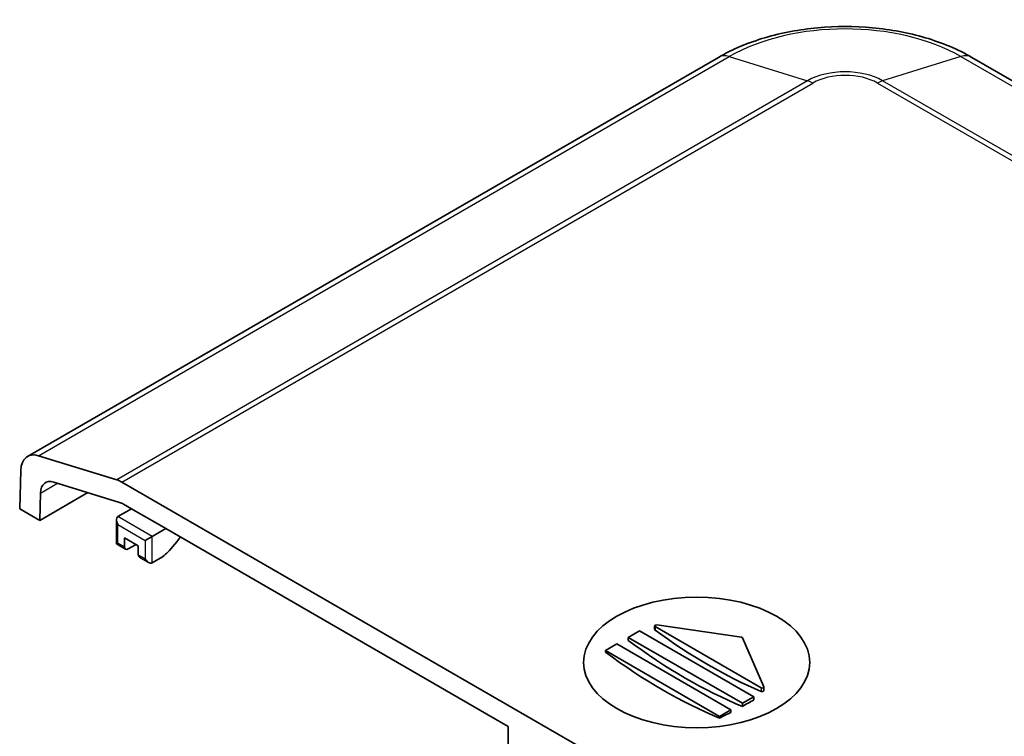
# Model space of a CAD drawing. Units: millimetres. Extents: x 0 to 5875, y 0 to 563.
# Drawn here: x 2962 to 3023, y 326 to 370 of the extents above; entities that cross this region are included whole.
import ezdxf

# ---------------------------------------------------------------- set-up
doc = ezdxf.new("R2010")
doc.units = ezdxf.units.MM
doc.header["$LTSCALE"] = 2
doc.layers.add('Visible (ISO)', color=7, linetype='Continuous', lineweight=35)
doc.layers.add('Visible Narrow (ISO)', color=7, linetype='Continuous', lineweight=25)

msp = doc.modelspace()

# ---------------------------------------------------------------- linework, layer by layer
at = {"layer": 'Visible (ISO)'}
for p, q in [((3005.0138, 367.8691), (2962.2339, 343.1701)), ((3071.6263, 338.4753), (3020.7147, 367.8691)), ((2967.7596, 341.7208), (2962.9127, 343.2138)), ((2961.8205, 342.3111), (2961.7472, 339.9276)), ((2963.8565, 341.5816), (2967.9294, 340.3271)), ((3022.9995, 309.8708), (2968.0808, 341.578)), ((2965.9641, 340.9324), (2962.9854, 339.2127)), ((2962.9854, 339.2127), (2963.0374, 340.9046)), ((2961.7472, 339.9276), (2962.9854, 339.2127)), ((2968.6701, 339.9314), (2967.8215, 339.4415)), ((2968.1703, 340.22), (2968.6701, 339.9314)), ((2968.6701, 339.9314), (2970.7914, 338.7067)), ((2967.7337, 339.2473), (2967.7337, 337.7578)), ((2969.9429, 338.2168), (2970.7914, 338.7067)), ((2970.7914, 338.7067), (2992.0046, 326.4592)), ((2967.8215, 337.8086), (2967.7337, 337.7578)), ((2968.2458, 337.5636), (2968.2458, 338.1351)), ((2968.2458, 338.1351), (2969.0943, 337.6453)), ((2969.9429, 338.2168), (2969.5186, 337.9718)), ((2971.4777, 337.8926), (2971.1034, 337.4459)), ((2968.3079, 337.4263), (2967.7337, 337.7578)), ((2968.9529, 337.7269), (2968.4579, 337.4411)), ((2969.0943, 337.6453), (2969.0943, 337.0737)), ((2969.7307, 336.6048), (2969.1565, 336.9364)), ((2970.4378, 336.8696), (2969.9429, 336.5838)), ((2999.4292, 331.9706), (3000.1363, 332.3788)), ((3000.1363, 332.3788), (3007.2074, 328.2964)), ((3001.0694, 332.6805), (3001.0694, 332.4603)), ((3007.6592, 328.852), (3001.0987, 332.6397)), ((3001.1937, 332.7365), (3006.4421, 331.979)), ((3006.5003, 327.8881), (2999.4292, 331.9706)), ((2999.4292, 331.9706), (2999.4292, 331.7825)), ((3006.5148, 331.937), (3007.8269, 328.9068)), ((2998.015, 331.1541), (2998.7221, 331.5624)), ((3005.0861, 327.0716), (2998.015, 331.1541)), ((2998.015, 331.1541), (2998.015, 331.0596)), ((2998.7221, 331.5624), (3005.7932, 327.4799)), ((3007.8299, 328.8928), (3007.8299, 328.6762)), ((3007.2074, 328.2964), (3006.5003, 327.8881)), ((3007.2074, 328.2964), (3007.2074, 328.0966)), ((3005.7932, 327.4799), (3005.0861, 327.0716)), ((3005.7932, 327.4799), (3005.7932, 327.3269)), ((3006.5003, 327.8881), (3006.5003, 327.7001)), ((3005.0861, 327.0716), (3005.0861, 326.9771)), ((2992.0046, 325.3162), (2992.0046, 326.4592))]:
    msp.add_line(p, q, dxfattribs=at)
for centre, major_axis, start_param, end_param in [((2963.2339, 341.4381), (-1, 1.7321), 5.7269263, 7.0336769), ((2964.0974, 340.2498), (-0.75, 1.299), 5.7269263, 7.0336769), ((2968.0808, 339.9451), (1, -1.7321), 2.3561945, 2.5853337), ((2968.1703, 338.9952), (-0.75, 1.299), 5.4977871, 5.7269263), ((2968.0337, 339.0741), (-0.2121, 0.3674), 0, 1.5707963), ((2971.145, 338.4209), (-0.5, -0.866), 1.2753555, 1.6415661), ((2968.4579, 337.6861), (-0.15, -0.2598), 5.4977871, 7.0685835), ((2970.4378, 338.5026), (-1, -1.7321), 0.7853982, 1.2753555), ((2969.3065, 337.1962), (-0.15, -0.2598), 5.4977871, 6.2831853), ((2969.7307, 336.9512), (-0.2121, 0.3674), 1.5707963, 3.1415927), ((3001.1694, 332.6805), (-0.1, 0), 4.4674103, 7.0685835), ((3004.379, 359.1191), (-17.6679, 30.6017), 2.2245322, 2.4878567), ((3002.9648, 358.3026), (-17.6679, 30.6017), 2.2142187, 2.4981703), ((3006.4178, 331.923), (0.1, 0), 0.2449787, 1.3258177), ((3001.5505, 357.4861), (-17.6112, 30.5036), 2.2137585, 2.4986305), ((3007.7299, 328.8928), (0.1, 0), 3.9269908, 6.528164), ((3007.2074, 356.6696), (-17.4973, -30.3062), 0.7568184, 0.7853982), ((3007.2074, 356.6696), (-17.4973, -30.3062), 0.6995653, 0.7282153)]:
    msp.add_ellipse(centre, major_axis=major_axis, ratio=0.5773503, start_param=start_param, end_param=end_param, dxfattribs=at)
msp.add_ellipse((3003.6719, 330.4193), major_axis=(-7, 0), ratio=0.5773503, dxfattribs=at)
for points, knots in [([(3020.7147, 367.8691), (3019.8402, 368.374), (3018.8653, 368.7789), (3016.7885, 369.3899), (3015.6863, 369.5953), (3013.4375, 369.801), (3012.291, 369.801), (3010.0422, 369.5953), (3008.94, 369.3899), (3006.8632, 368.7789), (3005.8883, 368.374), (3005.0138, 367.8691)], [4.712389, 4.712389, 4.712389, 4.712389, 5.0265482, 5.0265482, 5.3407075, 5.3407075, 5.6548668, 5.6548668, 5.969026, 5.969026, 6.2831853, 6.2831853, 6.2831853, 6.2831853]), ([(3001.0987, 332.4111), (3001.0928, 332.4154), (3001.0878, 332.4201), (3001.0772, 332.4325), (3001.0725, 332.4413), (3001.0698, 332.4536), (3001.0695, 332.457), (3001.0695, 332.4603)], [0.0051955915, 0.0051955915, 0.0051955915, 0.0051955915, 0.0075896159, 0.0075896159, 0.0113835143, 0.0113835143, 0.0127911163, 0.0127911163, 0.0127911163, 0.0127911163]), ([(3007.8299, 328.6762), (3007.8299, 328.6762), (3007.8299, 328.6762), (3007.8299, 328.6696), (3007.8274, 328.6625), (3007.8172, 328.6487), (3007.8095, 328.6422), (3007.7918, 328.6313), (3007.7805, 328.6262), (3007.7559, 328.6186), (3007.7426, 328.6161), (3007.7175, 328.6137), (3007.7041, 328.6137), (3007.6794, 328.6167), (3007.6681, 328.6196), (3007.6592, 328.6234)], [0.007577602, 0.007577602, 0.007577602, 0.007577602, 0.007593752, 0.007593752, 0.011356328, 0.011356328, 0.015118904, 0.015118904, 0.018890552, 0.018890552, 0.0226622, 0.0226622, 0.026468142, 0.026468142, 0.030274084, 0.030274084, 0.030274084, 0.030274084])]:
    msp.add_open_spline(points, degree=3, knots=knots, dxfattribs=at)
at = {"layer": 'Visible Narrow (ISO)'}
for p, q in [((2962.9127, 343.2138), (3005.6926, 367.9129)), ((3005.6926, 367.9129), (3010.5396, 366.4198)), ((3020.0359, 367.9129), (3015.189, 366.4198)), ((3020.0359, 367.9129), (3070.9476, 338.519)), ((3010.5396, 366.4198), (2967.7596, 341.7208)), ((2968.0808, 341.578), (3010.8608, 366.2771)), ((3014.8677, 366.2771), (3065.7794, 336.8832)), ((3066.1006, 337.026), (3015.189, 366.4198)), ((2963.0374, 340.9046), (2964.0871, 341.5106)), ((2969.9429, 338.2168), (2967.8215, 339.4415)), ((2967.8215, 338.9516), (2969.5186, 337.9718)), ((2967.8215, 337.8086), (2967.8215, 338.9516)), ((2968.2458, 337.5636), (2967.8215, 337.8086)), ((2969.5186, 337.9718), (2969.5186, 336.8288)), ((2969.9429, 336.5838), (2969.9429, 338.2168)), ((2969.5186, 336.8288), (2969.0943, 337.0737)), ((3001.0987, 332.6397), (3001.0987, 332.4111)), ((3007.6592, 328.852), (3007.6592, 328.6234))]:
    msp.add_line(p, q, dxfattribs=at)
for centre, major_axis, start_param, end_param in [((3012.8643, 363.7723), (10.1422, 0), 0.7853982, 2.3561945), ((3006.0138, 366.1371), (-1, 1.7321), 5.7269263, 6.2831853), ((3019.7147, 366.1371), (1, 1.7321), 0, 0.556259), ((3012.8643, 365.0777), (-3.2876, 0), 3.9269908, 5.4977871), ((3012.8643, 365.1204), (2.8333, 0), 0.7853982, 2.3561945), ((3010.8608, 364.6441), (-1, 1.7321), 5.4977871, 5.7269263), ((3014.8677, 364.6441), (1, 1.7321), 0.556259, 0.7853982)]:
    msp.add_ellipse(centre, major_axis=major_axis, ratio=0.5773503, start_param=start_param, end_param=end_param, dxfattribs=at)

doc.saveas('drawing.dxf')
